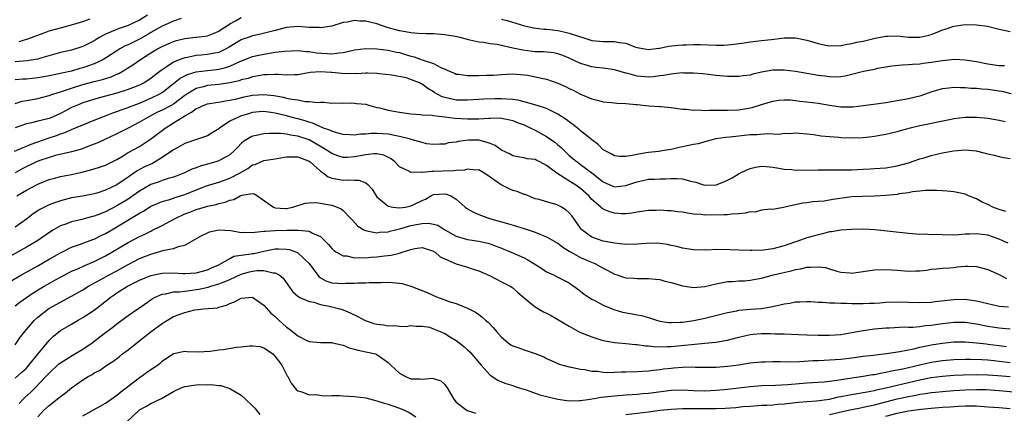
# Model space of a CAD drawing. Units: inches. Extents: x 2634000 to 2635396, y 1446000 to 1449000.
# Drawn here: x 2634346 to 2634520, y 1447810 to 1447880 of the extents above; entities that cross this region are included whole.
import ezdxf

# ---------------------------------------------------------------- set-up
doc = ezdxf.new("R2010")
doc.units = ezdxf.units.IN
doc.header["$MEASUREMENT"] = 0
doc.layers.add('LD26341446_2ft', color=232, linetype='Continuous')

msp = doc.modelspace()

# ---------------------------------------------------------------- linework, layer by layer
at = {"layer": 'LD26341446_2ft'}
for points, elevation in [([(2634368.39, 1447881), (2634367, 1447880.11), (2634365, 1447879.16), (2634363.38, 1447878.62), (2634362, 1447878), (2634361, 1447877.59), (2634359.92, 1447877), (2634359.34, 1447876.66), (2634359, 1447876.43), (2634357, 1447875.41), (2634355, 1447874.8), (2634353, 1447874.36), (2634349.31, 1447873.31), (2634349, 1447873.21), (2634347.82, 1447873), (2634347.11, 1447872.89), (2634345, 1447872.73)], 10588), ([(2634345, 1447865.35), (2634346.26, 1447865.74), (2634347, 1447865.89), (2634349, 1447866.22), (2634351, 1447866.74), (2634351.66, 1447867), (2634353, 1447867.42), (2634353.58, 1447867.58), (2634355, 1447868.05), (2634357, 1447868.69), (2634359, 1447869.24), (2634360.44, 1447869.56), (2634361.96, 1447870.04), (2634363, 1447870.52), (2634363.34, 1447870.66), (2634363.93, 1447871), (2634365.82, 1447872.18), (2634366.98, 1447873), (2634369, 1447874.28), (2634370.19, 1447875), (2634371, 1447875.43), (2634373, 1447876.3), (2634373.53, 1447876.47), (2634375, 1447876.85), (2634376.93, 1447877.07), (2634377.1, 1447877.1), (2634379, 1447877.33), (2634380.22, 1447877.78), (2634381, 1447878.12), (2634381.52, 1447878.48), (2634382.36, 1447879), (2634383, 1447879.44), (2634383.98, 1447879.98), (2634385, 1447880.59)], 10584), ([(2634374.37, 1447880.37), (2634373, 1447879.92), (2634371, 1447879.01), (2634369, 1447877.88), (2634368.45, 1447877.55), (2634367, 1447876.75), (2634365, 1447875.74), (2634364.48, 1447875.52), (2634363.54, 1447875), (2634363, 1447874.67), (2634361, 1447873.36), (2634360.4, 1447873), (2634359, 1447872.36), (2634357, 1447871.67), (2634356.47, 1447871.53), (2634355, 1447871.06), (2634353.29, 1447870.71), (2634353, 1447870.63), (2634351.62, 1447870.38), (2634351, 1447870.23), (2634350.06, 1447870.06), (2634349, 1447869.86), (2634347, 1447869.67), (2634346.36, 1447869.64), (2634345, 1447869.51)], 10586), ([(2634519.98, 1447871.98), (2634519, 1447872.02), (2634517, 1447872.28), (2634515, 1447872.69), (2634513.03, 1447873.03), (2634511.11, 1447873.11), (2634509, 1447872.89), (2634507, 1447872.58), (2634505.57, 1447872.43), (2634505, 1447872.32), (2634503.73, 1447872.27), (2634503, 1447872.16), (2634501.87, 1447872.13), (2634500.07, 1447871.93), (2634499, 1447871.79), (2634497.52, 1447871.52), (2634496.68, 1447871.32), (2634495.01, 1447871), (2634493, 1447870.47), (2634491.82, 1447870.18), (2634491, 1447870.04), (2634490.01, 1447869.99), (2634489, 1447870.03), (2634488.17, 1447870.17), (2634487, 1447870.32), (2634485, 1447870.67), (2634483, 1447870.98), (2634481, 1447871.24), (2634479.25, 1447871.25), (2634479, 1447871.24), (2634477, 1447870.88), (2634475.48, 1447870.52), (2634475, 1447870.36), (2634473.78, 1447870.22), (2634473, 1447870.09), (2634471, 1447870.14), (2634469, 1447870.31), (2634467.54, 1447870.46), (2634466.59, 1447870.59), (2634465, 1447870.7), (2634463.29, 1447870.71), (2634463, 1447870.74), (2634461.43, 1447870.57), (2634461, 1447870.56), (2634459.69, 1447870.31), (2634459, 1447870.23), (2634457.92, 1447870.08), (2634457, 1447870.01), (2634455, 1447870.15), (2634453.38, 1447870.62), (2634453, 1447870.7), (2634451, 1447871.32), (2634450.65, 1447871.35), (2634449, 1447871.59), (2634447.74, 1447871.74), (2634447, 1447871.8), (2634445.83, 1447872.17), (2634445, 1447872.4), (2634443, 1447873.37), (2634441.85, 1447873.85), (2634441, 1447874.13), (2634440.28, 1447874.28), (2634438.47, 1447874.47), (2634437, 1447874.51), (2634436.57, 1447874.57), (2634434.77, 1447874.77), (2634433, 1447875.13), (2634430.23, 1447875.77), (2634429, 1447875.92), (2634427.85, 1447876.15), (2634427, 1447876.2), (2634425.44, 1447876.56), (2634425, 1447876.64), (2634423.72, 1447877), (2634423.14, 1447877.14), (2634422.83, 1447877.17), (2634421, 1447877.49), (2634419, 1447877.67), (2634417.67, 1447877.67), (2634416.29, 1447877.71), (2634415, 1447877.82), (2634414.04, 1447878.04), (2634413, 1447878.19), (2634412.35, 1447878.36), (2634411, 1447878.74), (2634410.78, 1447878.78), (2634409, 1447879.42), (2634407.73, 1447879.73), (2634407, 1447879.94), (2634405.94, 1447879.94), (2634405, 1447880.05), (2634403.76, 1447879.76), (2634403, 1447879.66), (2634401, 1447879.03), (2634399, 1447878.74), (2634398.78, 1447878.78), (2634397, 1447878.82), (2634395, 1447878.94), (2634393, 1447878.77), (2634391, 1447878.28), (2634390.03, 1447878.03), (2634388.41, 1447877.59), (2634387, 1447877.29), (2634386.21, 1447877), (2634385.3, 1447876.7), (2634385, 1447876.58), (2634382.76, 1447875.24), (2634382.33, 1447875), (2634381, 1447874.37), (2634380.25, 1447874.25), (2634379, 1447874), (2634377.89, 1447873.89), (2634377, 1447873.83), (2634375.51, 1447873.51), (2634375, 1447873.44), (2634373.83, 1447873), (2634373, 1447872.65), (2634371.88, 1447871.88), (2634370.81, 1447871.19), (2634370.58, 1447871), (2634369.68, 1447870.32), (2634369, 1447869.76), (2634367.82, 1447869), (2634367, 1447868.6), (2634365, 1447867.82), (2634363, 1447867.19), (2634361, 1447866.65), (2634359.69, 1447866.31), (2634357, 1447865.44), (2634355.89, 1447865), (2634355.27, 1447864.73), (2634355, 1447864.61), (2634353.93, 1447864.07), (2634353, 1447863.57), (2634351.73, 1447863), (2634351, 1447862.71), (2634350.58, 1447862.58), (2634349, 1447862.2), (2634347.91, 1447861.91), (2634347, 1447861.73), (2634345, 1447861.03)], 10582), ([(2634345.69, 1447876.31), (2634347.24, 1447876.76), (2634350.13, 1447877.87), (2634351, 1447878.18), (2634353, 1447878.74), (2634355, 1447879.24), (2634357, 1447879.85), (2634358.3, 1447880.3)], 10590), ([(2634431, 1447880.29), (2634432.02, 1447880.02), (2634433.54, 1447879.54), (2634435.08, 1447879.08), (2634436.74, 1447878.74), (2634438.51, 1447878.51), (2634439, 1447878.49), (2634439.56, 1447878.44), (2634441, 1447878.25), (2634442.03, 1447878.03), (2634443, 1447877.81), (2634444.82, 1447877.18), (2634445.41, 1447877), (2634447, 1447876.47), (2634449, 1447876.29), (2634450.33, 1447876.33), (2634451, 1447876.32), (2634451.87, 1447876.13), (2634453, 1447876.03), (2634454.62, 1447875.38), (2634455, 1447875.27), (2634456.36, 1447875), (2634457, 1447874.89), (2634458.85, 1447875.15), (2634459, 1447875.15), (2634460.54, 1447875.46), (2634462.33, 1447875.67), (2634463, 1447875.72), (2634463.73, 1447875.73), (2634465, 1447875.81), (2634466.21, 1447875.79), (2634469, 1447875.66), (2634470.32, 1447875.68), (2634471, 1447875.72), (2634472.16, 1447875.84), (2634473, 1447875.97), (2634473.92, 1447876.08), (2634475, 1447876.25), (2634477, 1447876.47), (2634478.69, 1447876.69), (2634479.26, 1447876.74), (2634481, 1447876.98), (2634483, 1447876.97), (2634485, 1447876.57), (2634487, 1447875.98), (2634488.34, 1447875.66), (2634489, 1447875.53), (2634491, 1447875.58), (2634492.16, 1447875.84), (2634493, 1447875.96), (2634493.83, 1447876.17), (2634495, 1447876.39), (2634497.11, 1447876.89), (2634499, 1447877.27), (2634499.26, 1447877.26), (2634501, 1447877.31), (2634503, 1447877.1), (2634505, 1447877.09), (2634506.56, 1447877.44), (2634507, 1447877.57), (2634508.06, 1447877.94), (2634509, 1447878.36), (2634509.49, 1447878.5), (2634511, 1447879.03), (2634513, 1447879.3), (2634515, 1447879.27), (2634516.97, 1447879), (2634519, 1447878.48), (2634521, 1447878.06)], 10584), ([(2634344.91, 1447856.91), (2634346.42, 1447857.58), (2634347, 1447857.79), (2634347.85, 1447858.15), (2634349, 1447858.54), (2634351, 1447859.26), (2634352.3, 1447859.7), (2634353, 1447859.97), (2634353.79, 1447860.21), (2634355, 1447860.75), (2634359, 1447862.37), (2634360.5, 1447863), (2634362.31, 1447863.69), (2634363, 1447863.93), (2634363.77, 1447864.23), (2634365, 1447864.65), (2634365.24, 1447864.76), (2634365.88, 1447865), (2634367, 1447865.4), (2634369, 1447866.26), (2634370.48, 1447867), (2634371, 1447867.31), (2634373, 1447868.85), (2634374.19, 1447869.81), (2634375.5, 1447870.5), (2634377, 1447870.94), (2634379, 1447871.2), (2634380.63, 1447871.37), (2634381, 1447871.42), (2634382.29, 1447871.71), (2634383, 1447871.97), (2634384.75, 1447872.75), (2634387, 1447873.64), (2634387.81, 1447873.81), (2634389, 1447874.09), (2634390.32, 1447874.32), (2634391, 1447874.4), (2634392.62, 1447874.62), (2634395, 1447874.7), (2634396.53, 1447874.53), (2634397, 1447874.53), (2634398.31, 1447874.31), (2634400.2, 1447874.2), (2634401, 1447874.12), (2634402.31, 1447874.31), (2634403, 1447874.34), (2634404.8, 1447874.8), (2634405, 1447874.84), (2634407, 1447875.09), (2634409, 1447874.99), (2634411, 1447874.76), (2634412.45, 1447874.45), (2634413, 1447874.34), (2634414.04, 1447874.04), (2634415, 1447873.72), (2634415.59, 1447873.59), (2634417, 1447873.05), (2634419, 1447872.39), (2634420.29, 1447871.71), (2634421.32, 1447871.32), (2634421.96, 1447871), (2634422.7, 1447870.7), (2634423, 1447870.56), (2634423.48, 1447870.52), (2634425, 1447870.28), (2634425.69, 1447870.31), (2634427, 1447870.3), (2634428.35, 1447870.35), (2634429.62, 1447870.38), (2634431, 1447870.49), (2634433, 1447870.59), (2634435, 1447870.44), (2634435.66, 1447870.34), (2634437, 1447870.08), (2634439, 1447869.64), (2634441, 1447868.92), (2634442.32, 1447868.32), (2634443, 1447867.97), (2634443.67, 1447867.67), (2634445, 1447867.02), (2634447, 1447866.14), (2634447.93, 1447865.93), (2634449, 1447865.62), (2634450.47, 1447865.53), (2634451, 1447865.48), (2634451.41, 1447865.41), (2634453, 1447865.36), (2634454.83, 1447865.17), (2634455, 1447865.14), (2634457.06, 1447864.94), (2634459, 1447864.82), (2634459.22, 1447864.78), (2634461, 1447864.65), (2634463, 1447864.36), (2634463.65, 1447864.35), (2634465, 1447864.13), (2634465.79, 1447864.21), (2634467, 1447864.1), (2634467.83, 1447864.17), (2634469, 1447864.14), (2634469.85, 1447864.15), (2634471, 1447864.13), (2634473, 1447864.24), (2634473.67, 1447864.33), (2634475.34, 1447864.66), (2634477, 1447865.17), (2634479, 1447865.76), (2634480.08, 1447865.92), (2634481, 1447865.98), (2634482.04, 1447865.96), (2634483, 1447865.85), (2634483.75, 1447865.75), (2634485, 1447865.64), (2634487, 1447865.38), (2634489, 1447865.02), (2634491, 1447864.76), (2634493, 1447864.76), (2634493.23, 1447864.77), (2634495, 1447864.96), (2634497.26, 1447865.26), (2634499, 1447865.53), (2634503, 1447866.22), (2634505.23, 1447866.77), (2634507, 1447867.41), (2634509, 1447868), (2634510.1, 1447868.1), (2634511, 1447868.21), (2634512.16, 1447868.16), (2634513, 1447868.18), (2634514.07, 1447868.07), (2634515, 1447868.06), (2634515.94, 1447867.94), (2634517, 1447867.89), (2634519, 1447867.6), (2634519.51, 1447867.51), (2634521.08, 1447867.08)], 10580), ([(2634520.09, 1447862.09), (2634519, 1447862.35), (2634517, 1447862.69), (2634515, 1447862.88), (2634513, 1447862.88), (2634511, 1447862.62), (2634510.51, 1447862.51), (2634505, 1447861.41), (2634503.3, 1447861), (2634501.5, 1447860.5), (2634501, 1447860.35), (2634499, 1447859.87), (2634498.28, 1447859.72), (2634497, 1447859.5), (2634496.56, 1447859.44), (2634495, 1447859.28), (2634493, 1447859.23), (2634491, 1447859.29), (2634490.67, 1447859.33), (2634489, 1447859.44), (2634487.57, 1447859.57), (2634486.2, 1447859.8), (2634485, 1447859.93), (2634483, 1447860.06), (2634482.02, 1447859.98), (2634481, 1447860), (2634480.12, 1447859.88), (2634477.97, 1447859.97), (2634476.19, 1447859.81), (2634475, 1447859.77), (2634473, 1447859.58), (2634471.39, 1447859.39), (2634470.67, 1447859.33), (2634468.94, 1447859.06), (2634467, 1447858.56), (2634465.79, 1447858.21), (2634465, 1447858.07), (2634463, 1447857.64), (2634462.43, 1447857.57), (2634461, 1447857.21), (2634459.77, 1447857), (2634458.87, 1447856.87), (2634457, 1447856.67), (2634456.58, 1447856.58), (2634455, 1447856.34), (2634454.11, 1447856.11), (2634453, 1447855.95), (2634451.96, 1447855.96), (2634451, 1447856.07), (2634450.42, 1447856.42), (2634449.21, 1447857), (2634449, 1447857.13), (2634448.09, 1447858.09), (2634447, 1447858.88), (2634446.87, 1447859), (2634445, 1447860.53), (2634444.76, 1447860.76), (2634443.64, 1447861.64), (2634443, 1447862.07), (2634442.48, 1447862.48), (2634441, 1447863.44), (2634440.14, 1447863.86), (2634439, 1447864.48), (2634437.31, 1447865), (2634435, 1447865.61), (2634433.93, 1447865.93), (2634433, 1447866.04), (2634431.9, 1447866.1), (2634431, 1447866.19), (2634429.83, 1447866.17), (2634427.9, 1447866.1), (2634427, 1447866.02), (2634425, 1447865.92), (2634423, 1447865.95), (2634421.76, 1447866.24), (2634421, 1447866.38), (2634420.51, 1447866.51), (2634419.64, 1447867), (2634419.23, 1447867.23), (2634419, 1447867.4), (2634417.97, 1447867.97), (2634417, 1447868.75), (2634416.81, 1447868.82), (2634416.5, 1447869), (2634415.41, 1447869.41), (2634415, 1447869.6), (2634414.14, 1447869.86), (2634411.65, 1447870.35), (2634409.4, 1447870.6), (2634409, 1447870.66), (2634407.32, 1447870.68), (2634407, 1447870.72), (2634405.39, 1447870.61), (2634405, 1447870.64), (2634403.39, 1447870.61), (2634401, 1447870.83), (2634400.83, 1447870.83), (2634399, 1447870.96), (2634397.2, 1447870.8), (2634395, 1447870.44), (2634394.44, 1447870.44), (2634393, 1447870.38), (2634391.55, 1447870.45), (2634391, 1447870.5), (2634389.59, 1447870.41), (2634389, 1447870.42), (2634388.32, 1447870.32), (2634387, 1447870.04), (2634386.22, 1447869.78), (2634385, 1447869.5), (2634384.63, 1447869.37), (2634383, 1447868.99), (2634381, 1447868.68), (2634379, 1447868.51), (2634378.31, 1447868.31), (2634377, 1447868.01), (2634375.38, 1447867), (2634375, 1447866.73), (2634374.04, 1447865.96), (2634373, 1447865.23), (2634372.6, 1447865), (2634371, 1447864.16), (2634370.21, 1447863.79), (2634368.65, 1447863), (2634367, 1447862.03), (2634365, 1447860.97), (2634363.69, 1447860.32), (2634363, 1447859.95), (2634361, 1447859.01), (2634359.61, 1447858.39), (2634358.18, 1447857.82), (2634356.73, 1447857.27), (2634355, 1447856.77), (2634354.72, 1447856.72), (2634352.13, 1447856.13), (2634351, 1447855.81), (2634349.17, 1447855.17), (2634348.76, 1447855), (2634346.25, 1447853.75), (2634345, 1447853.08)], 10578), ([(2634345.31, 1447849), (2634347, 1447850.01), (2634349, 1447851.09), (2634351, 1447851.89), (2634352.19, 1447852.19), (2634353, 1447852.42), (2634355, 1447852.8), (2634356.8, 1447853.2), (2634358.42, 1447853.58), (2634359, 1447853.78), (2634359.95, 1447854.05), (2634361, 1447854.42), (2634363, 1447855.43), (2634364.09, 1447856.09), (2634365, 1447856.66), (2634367, 1447857.75), (2634368.97, 1447859.03), (2634370.11, 1447859.89), (2634371.51, 1447861), (2634373, 1447861.9), (2634375, 1447863.18), (2634376.22, 1447863.78), (2634377, 1447864.43), (2634377.42, 1447864.58), (2634378.24, 1447865), (2634379, 1447865.29), (2634380.47, 1447865.53), (2634381, 1447865.58), (2634382.2, 1447865.8), (2634383, 1447865.91), (2634384.19, 1447866.19), (2634385.48, 1447866.52), (2634387, 1447866.83), (2634389, 1447866.95), (2634390.76, 1447866.76), (2634392.46, 1447866.46), (2634393, 1447866.31), (2634393.92, 1447866.08), (2634395, 1447865.96), (2634396.3, 1447865.7), (2634397, 1447865.72), (2634398.51, 1447865.49), (2634399, 1447865.56), (2634399.58, 1447865.58), (2634401, 1447865.42), (2634402.57, 1447865.43), (2634403, 1447865.38), (2634404.53, 1447865.47), (2634405, 1447865.42), (2634405.36, 1447865.36), (2634407, 1447865.22), (2634407.71, 1447865), (2634409, 1447864.65), (2634409.45, 1447864.55), (2634411, 1447864.14), (2634413, 1447863.78), (2634415, 1447863.49), (2634416.61, 1447863.39), (2634417, 1447863.33), (2634418.74, 1447863.26), (2634419, 1447863.21), (2634421, 1447863), (2634422.77, 1447862.77), (2634425, 1447862.62), (2634426.64, 1447862.64), (2634427, 1447862.63), (2634428.75, 1447862.75), (2634429, 1447862.74), (2634430.8, 1447862.8), (2634431, 1447862.77), (2634432.47, 1447862.47), (2634433, 1447862.34), (2634433.94, 1447861.94), (2634435, 1447861.54), (2634436.21, 1447861), (2634437, 1447860.61), (2634439, 1447859.51), (2634440.47, 1447858.47), (2634441, 1447858.01), (2634441.55, 1447857.55), (2634442.08, 1447857), (2634443, 1447856.16), (2634443.63, 1447855.63), (2634444.37, 1447855), (2634445, 1447854.57), (2634447, 1447853.07), (2634449, 1447851.48), (2634450.72, 1447850.72), (2634451, 1447850.61), (2634453, 1447850.81), (2634454.62, 1447851.38), (2634455, 1447851.5), (2634457, 1447851.92), (2634458.06, 1447851.94), (2634459, 1447852.01), (2634460.02, 1447851.98), (2634461, 1447852.04), (2634462.08, 1447852.08), (2634463, 1447851.98), (2634464.43, 1447851.57), (2634465.41, 1447851.41), (2634466.57, 1447851), (2634467, 1447850.88), (2634469, 1447850.95), (2634469.17, 1447851), (2634470.48, 1447851.52), (2634471, 1447851.77), (2634471.81, 1447852.19), (2634473.07, 1447852.93), (2634474.4, 1447853.6), (2634475, 1447853.82), (2634475.93, 1447854.07), (2634477, 1447854.23), (2634477.8, 1447854.2), (2634479, 1447854.07), (2634480.09, 1447853.91), (2634481, 1447853.72), (2634482.37, 1447853.63), (2634483, 1447853.55), (2634487, 1447853.57), (2634491, 1447853.57), (2634493, 1447853.61), (2634495, 1447853.69), (2634496.23, 1447853.77), (2634497, 1447853.81), (2634499, 1447853.98), (2634501, 1447854.28), (2634503, 1447854.81), (2634505, 1447855.54), (2634505.75, 1447855.75), (2634507, 1447856.14), (2634509, 1447856.6), (2634510.98, 1447856.98), (2634513, 1447857.13), (2634514.94, 1447856.94), (2634516.57, 1447856.57), (2634517, 1447856.44), (2634518.17, 1447856.17), (2634519, 1447855.96), (2634519.78, 1447855.78), (2634521, 1447855.58)], 10576), ([(2634520.2, 1447846.2), (2634519, 1447846.56), (2634517.9, 1447847), (2634517, 1447847.46), (2634515.93, 1447847.93), (2634515, 1447848.46), (2634513.59, 1447849), (2634513, 1447849.3), (2634511.59, 1447849.59), (2634511, 1447849.73), (2634509.83, 1447849.83), (2634509, 1447849.86), (2634507.95, 1447849.95), (2634507, 1447849.92), (2634505.94, 1447849.94), (2634505, 1447849.81), (2634503.69, 1447849.69), (2634503, 1447849.53), (2634501.33, 1447849.33), (2634501, 1447849.26), (2634499, 1447849.05), (2634497.06, 1447848.94), (2634494.89, 1447848.89), (2634493, 1447848.79), (2634489.63, 1447848.37), (2634488.07, 1447848.07), (2634487, 1447847.98), (2634486.05, 1447847.95), (2634485, 1447847.73), (2634484.31, 1447847.69), (2634483, 1447847.39), (2634482.64, 1447847.36), (2634480.91, 1447846.91), (2634479, 1447846.59), (2634478.62, 1447846.62), (2634477, 1447846.44), (2634475.87, 1447846.13), (2634475, 1447846.15), (2634474.08, 1447845.92), (2634473, 1447845.82), (2634471.75, 1447845.75), (2634471, 1447845.66), (2634470.38, 1447845.62), (2634467, 1447845.6), (2634466.31, 1447845.69), (2634465, 1447845.77), (2634463.9, 1447845.9), (2634463, 1447846.1), (2634462.18, 1447846.18), (2634461, 1447846.34), (2634460.34, 1447846.34), (2634459, 1447846.43), (2634458.39, 1447846.39), (2634457, 1447846.39), (2634455, 1447846.1), (2634454.09, 1447845.91), (2634453, 1447845.82), (2634452.17, 1447845.83), (2634451, 1447845.93), (2634450.18, 1447846.18), (2634449, 1447846.65), (2634448.79, 1447846.79), (2634448.59, 1447847), (2634447, 1447848.37), (2634446.45, 1447849), (2634445, 1447850.3), (2634444, 1447851), (2634443.37, 1447851.37), (2634440.79, 1447853), (2634439, 1447854.37), (2634437.78, 1447855), (2634437.25, 1447855.25), (2634437, 1447855.4), (2634435.57, 1447855.57), (2634435, 1447855.74), (2634433.88, 1447855.88), (2634433, 1447856.08), (2634432.42, 1447856.42), (2634431, 1447857.05), (2634429.9, 1447857.9), (2634429, 1447858.23), (2634428.46, 1447858.46), (2634427, 1447858.82), (2634425.16, 1447858.84), (2634423.36, 1447858.64), (2634423, 1447858.47), (2634421.65, 1447858.35), (2634421, 1447858.12), (2634420.12, 1447858.12), (2634419, 1447858.09), (2634417.78, 1447858.22), (2634417, 1447858.42), (2634415.06, 1447858.94), (2634414.9, 1447859), (2634413, 1447859.5), (2634412.41, 1447859.59), (2634411, 1447859.91), (2634409, 1447860.05), (2634407.95, 1447860.05), (2634407, 1447859.93), (2634406.1, 1447859.9), (2634405, 1447859.76), (2634404.22, 1447859.78), (2634403, 1447859.88), (2634401.87, 1447860.13), (2634401, 1447860.42), (2634400.63, 1447860.63), (2634399.56, 1447861), (2634399.17, 1447861.17), (2634399, 1447861.21), (2634397.79, 1447861.79), (2634397, 1447862.02), (2634396.28, 1447862.28), (2634395, 1447862.65), (2634394.71, 1447862.71), (2634392.76, 1447863.24), (2634391, 1447863.63), (2634390.25, 1447863.75), (2634389, 1447863.9), (2634388.16, 1447863.84), (2634387, 1447863.72), (2634386.43, 1447863.57), (2634384.89, 1447863.11), (2634384.6, 1447863), (2634383, 1447862.19), (2634381.13, 1447861), (2634381, 1447860.88), (2634379.84, 1447860.16), (2634379, 1447859.61), (2634377.25, 1447859), (2634376.9, 1447858.9), (2634375, 1447858.27), (2634374.2, 1447857.8), (2634373, 1447857.15), (2634372.81, 1447857), (2634371, 1447855.76), (2634369.78, 1447855), (2634369.28, 1447854.72), (2634367.89, 1447854.11), (2634366.59, 1447853.41), (2634366, 1447853), (2634365.38, 1447852.62), (2634365, 1447852.32), (2634363, 1447850.93), (2634361, 1447849.97), (2634359.46, 1447849.46), (2634359, 1447849.33), (2634356.93, 1447848.93), (2634355, 1447848.62), (2634353.69, 1447848.31), (2634353, 1447848.12), (2634352.16, 1447847.84), (2634351, 1447847.38), (2634349.4, 1447846.6), (2634348.2, 1447845.8), (2634347, 1447844.88), (2634345, 1447843.44)], 10574), ([(2634520.64, 1447840.64), (2634519.8, 1447841), (2634519, 1447841.31), (2634517, 1447842.02), (2634515, 1447842.29), (2634513.79, 1447842.21), (2634513, 1447842.19), (2634511.91, 1447842.09), (2634511, 1447842.06), (2634509, 1447842.07), (2634507.87, 1447842.13), (2634507, 1447842.1), (2634505.8, 1447842.2), (2634505, 1447842.16), (2634503.71, 1447842.29), (2634503, 1447842.31), (2634497.03, 1447842.97), (2634495, 1447843.1), (2634493, 1447843.03), (2634491, 1447842.89), (2634489.39, 1447842.61), (2634489, 1447842.6), (2634487.76, 1447842.24), (2634487, 1447842.12), (2634486.16, 1447841.84), (2634485, 1447841.55), (2634483.41, 1447841), (2634482.81, 1447840.81), (2634481, 1447840.15), (2634479, 1447839.61), (2634477.38, 1447839.38), (2634475.29, 1447839.29), (2634475, 1447839.32), (2634473, 1447839.37), (2634471.45, 1447839.45), (2634469, 1447839.47), (2634467.4, 1447839.4), (2634467, 1447839.41), (2634465.4, 1447839.4), (2634465, 1447839.43), (2634463, 1447839.73), (2634462.02, 1447840.02), (2634461, 1447840.22), (2634460.38, 1447840.38), (2634458.59, 1447840.59), (2634456.57, 1447840.57), (2634455, 1447840.44), (2634453, 1447840.37), (2634451, 1447840.59), (2634450.68, 1447840.68), (2634449, 1447840.99), (2634447, 1447841.68), (2634445.25, 1447843), (2634445.12, 1447843.12), (2634443.8, 1447845), (2634443.46, 1447845.46), (2634443, 1447846.01), (2634442.47, 1447846.47), (2634441.63, 1447847), (2634441, 1447847.36), (2634440.46, 1447847.54), (2634439, 1447847.93), (2634437.68, 1447848.32), (2634437, 1447848.48), (2634435.21, 1447849.21), (2634435, 1447849.26), (2634433.77, 1447849.77), (2634433, 1447849.96), (2634432.27, 1447850.27), (2634430.94, 1447850.94), (2634429, 1447852.31), (2634428.58, 1447852.58), (2634427.97, 1447853), (2634427, 1447853.59), (2634426.46, 1447853.54), (2634425, 1447853.73), (2634424.46, 1447853.54), (2634423, 1447853.47), (2634422.6, 1447853.4), (2634420.65, 1447853.35), (2634419, 1447853.28), (2634418.69, 1447853.31), (2634417, 1447853.14), (2634416.82, 1447853.18), (2634415, 1447853.15), (2634414.63, 1447853.37), (2634413, 1447854.11), (2634412.15, 1447855), (2634411.52, 1447855.52), (2634410.18, 1447856.18), (2634409, 1447856.43), (2634408.43, 1447856.43), (2634407, 1447856.28), (2634405, 1447855.87), (2634403.78, 1447855.78), (2634403, 1447855.78), (2634402.05, 1447856.05), (2634401, 1447856.46), (2634400.21, 1447857), (2634399, 1447857.74), (2634397, 1447858.89), (2634395, 1447859.58), (2634393.73, 1447859.73), (2634393, 1447859.92), (2634391.95, 1447860.05), (2634391, 1447860.03), (2634389.95, 1447860.05), (2634389, 1447859.98), (2634387.68, 1447859.68), (2634387, 1447859.55), (2634386.62, 1447859.38), (2634385.38, 1447858.62), (2634385, 1447858.27), (2634384.38, 1447857.62), (2634383.82, 1447857), (2634383, 1447856.28), (2634381.42, 1447855.42), (2634381, 1447855.17), (2634380.5, 1447855), (2634379, 1447854.58), (2634377.73, 1447854.27), (2634377, 1447853.96), (2634376.27, 1447853.73), (2634374.94, 1447853.06), (2634373.5, 1447852.5), (2634373, 1447852.31), (2634372.08, 1447852.08), (2634371, 1447851.72), (2634370.5, 1447851.5), (2634369, 1447851.01), (2634367, 1447849.83), (2634365.85, 1447849), (2634365, 1447848.42), (2634364.13, 1447847.87), (2634363, 1447847.2), (2634361, 1447846.18), (2634359.63, 1447845.63), (2634359, 1447845.4), (2634358.68, 1447845.32), (2634356.79, 1447844.79), (2634355, 1447844.37), (2634354, 1447844), (2634353, 1447843.66), (2634351.82, 1447843), (2634351.31, 1447842.69), (2634348.86, 1447841), (2634347, 1447839.89), (2634343, 1447837.65)], 10572), ([(2634343, 1447833.21), (2634346.11, 1447835), (2634349, 1447836.62), (2634351, 1447837.76), (2634353, 1447838.88), (2634355, 1447839.88), (2634356.36, 1447840.36), (2634358.74, 1447841.26), (2634359, 1447841.35), (2634360.09, 1447841.91), (2634361, 1447842.33), (2634362.12, 1447843), (2634363, 1447843.51), (2634367, 1447845.94), (2634367.69, 1447846.31), (2634369, 1447847.14), (2634370.29, 1447847.71), (2634371, 1447847.97), (2634372.34, 1447848.34), (2634373.31, 1447848.69), (2634375, 1447849.23), (2634378.69, 1447850.69), (2634379, 1447850.8), (2634381, 1447851.43), (2634382.16, 1447851.84), (2634383, 1447852.12), (2634384.71, 1447853), (2634386.14, 1447853.86), (2634387, 1447854.46), (2634387.45, 1447854.55), (2634388.43, 1447855), (2634389, 1447855.23), (2634391, 1447855.56), (2634391.66, 1447855.66), (2634393, 1447855.9), (2634393.88, 1447855.88), (2634395, 1447855.92), (2634397, 1447855.12), (2634397.17, 1447855), (2634399, 1447853.37), (2634399.55, 1447853), (2634400.35, 1447852.35), (2634401, 1447852.1), (2634402.05, 1447851.95), (2634403, 1447851.75), (2634403.82, 1447851.82), (2634405, 1447851.74), (2634405.79, 1447851.79), (2634407, 1447851.3), (2634407.35, 1447851), (2634408.16, 1447850.16), (2634408.83, 1447849), (2634409, 1447848.8), (2634409.98, 1447848.02), (2634411, 1447847.16), (2634411.78, 1447847), (2634413, 1447846.85), (2634414.04, 1447847), (2634415, 1447847.2), (2634415.41, 1447847.41), (2634417, 1447848.18), (2634417.58, 1447848.42), (2634418.54, 1447849), (2634419, 1447849.22), (2634421, 1447849.37), (2634421.31, 1447849.31), (2634422.05, 1447849), (2634422.67, 1447848.67), (2634423, 1447848.41), (2634424.57, 1447847), (2634425, 1447846.67), (2634426.08, 1447846.08), (2634427, 1447845.71), (2634427.49, 1447845.49), (2634428.87, 1447845), (2634432.1, 1447844.1), (2634433.65, 1447843.65), (2634435.18, 1447843.18), (2634437, 1447842.55), (2634437.8, 1447842.2), (2634439, 1447841.76), (2634440.72, 1447840.72), (2634441, 1447840.59), (2634441.88, 1447839.88), (2634443, 1447839.22), (2634443.33, 1447839), (2634445, 1447838.08), (2634446.63, 1447837.37), (2634447.51, 1447837), (2634449, 1447836.17), (2634449.8, 1447835.8), (2634451, 1447835.13), (2634451.45, 1447835), (2634452.62, 1447834.62), (2634453, 1447834.48), (2634454.42, 1447834.42), (2634455, 1447834.36), (2634457, 1447834.39), (2634458.24, 1447834.24), (2634459, 1447834.18), (2634459.92, 1447833.92), (2634461, 1447833.66), (2634463, 1447833.07), (2634465, 1447832.76), (2634467, 1447832.92), (2634469, 1447833.44), (2634469.52, 1447833.52), (2634471, 1447833.86), (2634471.84, 1447833.84), (2634473, 1447833.94), (2634473.97, 1447833.97), (2634475, 1447834.04), (2634476.31, 1447834.31), (2634477, 1447834.43), (2634479.12, 1447835), (2634480.66, 1447835.34), (2634482.27, 1447835.73), (2634483, 1447835.95), (2634483.9, 1447836.1), (2634485, 1447836.37), (2634485.65, 1447836.35), (2634487, 1447836.45), (2634488.29, 1447836.29), (2634489, 1447836.09), (2634490.33, 1447835.67), (2634491, 1447835.49), (2634492.64, 1447835.36), (2634493, 1447835.32), (2634493.35, 1447835.35), (2634497, 1447835.91), (2634499, 1447835.97), (2634501, 1447835.84), (2634503, 1447835.68), (2634504.3, 1447835.7), (2634505, 1447835.73), (2634506.16, 1447835.84), (2634507, 1447835.99), (2634507.94, 1447836.06), (2634509, 1447836.18), (2634510.24, 1447836.24), (2634511, 1447836.31), (2634511.59, 1447836.41), (2634513, 1447836.52), (2634513.48, 1447836.52), (2634515, 1447836.5), (2634517, 1447835.97), (2634519, 1447835.06), (2634520.34, 1447834.34)], 10570), ([(2634345, 1447829.55), (2634345.81, 1447830.19), (2634346.99, 1447831), (2634348.2, 1447831.8), (2634350.16, 1447833), (2634352.13, 1447834.13), (2634353, 1447834.62), (2634354.56, 1447835.44), (2634355, 1447835.64), (2634356.1, 1447836.1), (2634357.34, 1447836.66), (2634359, 1447837.37), (2634361, 1447838.36), (2634362.12, 1447839), (2634365, 1447840.74), (2634367, 1447841.81), (2634367.82, 1447842.18), (2634369, 1447842.77), (2634369.17, 1447842.83), (2634371, 1447843.76), (2634373.3, 1447845), (2634375, 1447845.78), (2634375.9, 1447846.1), (2634377, 1447846.56), (2634378.49, 1447847), (2634379, 1447847.14), (2634380.53, 1447847.47), (2634381, 1447847.62), (2634382.14, 1447847.86), (2634383, 1447848.23), (2634383.68, 1447848.32), (2634384.82, 1447849), (2634385.12, 1447849.12), (2634387, 1447849.39), (2634387.35, 1447849.35), (2634388.54, 1447848.54), (2634390.69, 1447847), (2634391, 1447846.89), (2634392.78, 1447846.78), (2634393, 1447846.78), (2634394.11, 1447847), (2634396.32, 1447847.68), (2634397, 1447847.78), (2634398.19, 1447847.81), (2634399, 1447847.7), (2634399.58, 1447847.58), (2634401, 1447847.32), (2634401.94, 1447847), (2634402.68, 1447846.68), (2634403, 1447846.4), (2634404.38, 1447845), (2634404.67, 1447844.67), (2634405.64, 1447843.64), (2634406.66, 1447843), (2634407, 1447842.83), (2634407.18, 1447842.82), (2634409, 1447842.47), (2634409.46, 1447842.54), (2634411, 1447842.64), (2634411.27, 1447842.73), (2634412.3, 1447843), (2634413.21, 1447843.21), (2634415, 1447843.72), (2634417, 1447844.08), (2634418.13, 1447844.13), (2634419, 1447843.99), (2634419.78, 1447843.78), (2634421.01, 1447843), (2634423, 1447841.83), (2634424.6, 1447841.4), (2634425, 1447841.27), (2634427, 1447841), (2634428.61, 1447840.61), (2634429, 1447840.49), (2634430.1, 1447840.1), (2634431, 1447839.71), (2634432.75, 1447839), (2634435, 1447838), (2634435.66, 1447837.66), (2634436.76, 1447837), (2634438.14, 1447836.14), (2634439, 1447835.52), (2634440.2, 1447835), (2634440.74, 1447834.74), (2634443, 1447833.57), (2634443.33, 1447833.33), (2634443.82, 1447833), (2634445, 1447832.14), (2634445.61, 1447831.61), (2634446.55, 1447831), (2634447, 1447830.72), (2634447.55, 1447830.45), (2634449, 1447829.64), (2634450.86, 1447828.86), (2634452.41, 1447828.41), (2634454.1, 1447828.1), (2634455, 1447827.91), (2634455.8, 1447827.8), (2634457, 1447827.45), (2634457.36, 1447827.36), (2634458.4, 1447827), (2634459, 1447826.84), (2634460.59, 1447826.59), (2634461, 1447826.56), (2634462.61, 1447826.61), (2634463, 1447826.64), (2634465.05, 1447826.95), (2634467, 1447827.37), (2634471, 1447828.33), (2634472.64, 1447828.64), (2634473, 1447828.73), (2634475, 1447828.93), (2634477, 1447829.08), (2634478.65, 1447829.35), (2634480.3, 1447829.7), (2634481, 1447829.9), (2634481.99, 1447830.01), (2634483, 1447830.23), (2634483.77, 1447830.23), (2634485, 1447830.31), (2634485.72, 1447830.28), (2634487, 1447830.19), (2634487.83, 1447830.17), (2634489, 1447830.04), (2634489.96, 1447830.04), (2634491, 1447829.97), (2634492.03, 1447829.97), (2634493, 1447829.93), (2634494.06, 1447829.94), (2634495, 1447829.91), (2634496.02, 1447829.98), (2634497, 1447829.99), (2634497.92, 1447830.08), (2634499, 1447830.15), (2634501, 1447830.24), (2634505, 1447830.11), (2634507, 1447830.2), (2634507.69, 1447830.31), (2634511, 1447830.65), (2634513, 1447830.69), (2634513.37, 1447830.63), (2634515, 1447830.42), (2634517, 1447829.93), (2634519, 1447829.49), (2634520.67, 1447829.33)], 10568), ([(2634345, 1447822.65), (2634345.98, 1447824.02), (2634346.72, 1447825), (2634347, 1447825.32), (2634347.76, 1447826.24), (2634348.44, 1447827), (2634349, 1447827.52), (2634350.94, 1447829.06), (2634353, 1447830.2), (2634353.55, 1447830.45), (2634355, 1447831.23), (2634357, 1447832.37), (2634358, 1447833), (2634360.16, 1447834.16), (2634361.66, 1447835), (2634363, 1447835.71), (2634365, 1447836.83), (2634367, 1447837.9), (2634369, 1447838.69), (2634370.18, 1447839), (2634371.36, 1447839.36), (2634373, 1447839.69), (2634374.1, 1447840.1), (2634375, 1447840.29), (2634376.76, 1447841.24), (2634378.02, 1447841.98), (2634379, 1447842.44), (2634379.4, 1447842.6), (2634381, 1447842.98), (2634383.16, 1447842.84), (2634385, 1447842.52), (2634385.46, 1447842.54), (2634387, 1447842.48), (2634387.41, 1447842.59), (2634389, 1447842.72), (2634389.23, 1447842.77), (2634391, 1447842.88), (2634393, 1447842.93), (2634393.08, 1447842.92), (2634395, 1447842.93), (2634395.1, 1447842.9), (2634397, 1447842.76), (2634397.6, 1447842.4), (2634399, 1447841.78), (2634399.83, 1447841), (2634400.41, 1447840.41), (2634401, 1447839.69), (2634401.34, 1447839.34), (2634401.85, 1447839), (2634403, 1447838.39), (2634403.64, 1447838.36), (2634405, 1447838.04), (2634405.9, 1447838.1), (2634407, 1447838.04), (2634407.89, 1447838.11), (2634409, 1447838.17), (2634410.35, 1447838.35), (2634411.53, 1447838.47), (2634413, 1447838.87), (2634413.46, 1447839), (2634415, 1447839.5), (2634415.67, 1447839.67), (2634417, 1447839.87), (2634419, 1447839.18), (2634419.1, 1447839.1), (2634419.27, 1447839), (2634420.2, 1447838.2), (2634421, 1447837.83), (2634422.98, 1447836.98), (2634425, 1447836.35), (2634425.98, 1447836.02), (2634427, 1447835.7), (2634428.87, 1447834.87), (2634431, 1447833.77), (2634432.57, 1447833), (2634432.84, 1447832.84), (2634433, 1447832.71), (2634433.9, 1447831.9), (2634435, 1447830.97), (2634437, 1447829.32), (2634438.46, 1447828.46), (2634439, 1447828.22), (2634439.8, 1447827.8), (2634441, 1447827.11), (2634443, 1447825.9), (2634444.66, 1447825), (2634445, 1447824.83), (2634447, 1447824.03), (2634448.41, 1447823.59), (2634449, 1447823.41), (2634451, 1447823.02), (2634453, 1447822.86), (2634454.7, 1447822.7), (2634455, 1447822.7), (2634456.47, 1447822.47), (2634457, 1447822.44), (2634458.29, 1447822.29), (2634460.3, 1447822.3), (2634461, 1447822.34), (2634467, 1447822.9), (2634468.91, 1447823.09), (2634470.63, 1447823.37), (2634471, 1447823.45), (2634471.63, 1447823.63), (2634473, 1447823.98), (2634475, 1447824.46), (2634475.5, 1447824.5), (2634477, 1447824.62), (2634478.61, 1447824.61), (2634479.42, 1447824.58), (2634481, 1447824.56), (2634483.53, 1447824.47), (2634485, 1447824.39), (2634487, 1447824.35), (2634488.35, 1447824.35), (2634489, 1447824.35), (2634491, 1447824.47), (2634493, 1447824.78), (2634495, 1447825.16), (2634497, 1447825.45), (2634499, 1447825.64), (2634499.66, 1447825.66), (2634502.21, 1447825.79), (2634503, 1447825.77), (2634503.77, 1447825.77), (2634505, 1447825.89), (2634505.96, 1447826.04), (2634507, 1447826.12), (2634507.76, 1447826.24), (2634509, 1447826.42), (2634511, 1447826.66), (2634513, 1447826.64), (2634515, 1447826.34), (2634517, 1447825.95), (2634519, 1447825.63), (2634519.59, 1447825.59), (2634521, 1447825.43)], 10566), ([(2634345, 1447816.71), (2634346.21, 1447817.79), (2634347, 1447818.52), (2634347.43, 1447819), (2634349, 1447820.98), (2634351, 1447823.39), (2634351.82, 1447824.18), (2634353, 1447825.13), (2634355, 1447826.3), (2634355.42, 1447826.58), (2634356.15, 1447827), (2634357, 1447827.45), (2634359, 1447828.77), (2634361.38, 1447830.62), (2634361.83, 1447831), (2634362.51, 1447831.49), (2634363, 1447831.81), (2634364.89, 1447833), (2634367, 1447834.09), (2634369, 1447834.92), (2634371, 1447835.32), (2634373, 1447835.37), (2634374.73, 1447835.27), (2634375, 1447835.27), (2634377, 1447835.39), (2634379, 1447835.92), (2634379.75, 1447836.25), (2634381, 1447836.76), (2634381.47, 1447837), (2634383, 1447837.92), (2634383.71, 1447838.29), (2634386.7, 1447838.7), (2634387, 1447838.77), (2634387.2, 1447838.8), (2634389, 1447839.22), (2634391, 1447839.63), (2634391.64, 1447839.64), (2634393, 1447839.58), (2634393.49, 1447839.49), (2634394.79, 1447839), (2634395, 1447838.9), (2634397.01, 1447837.01), (2634398.71, 1447834.71), (2634399, 1447834.51), (2634399.97, 1447833.97), (2634401, 1447833.61), (2634403, 1447833.47), (2634403.51, 1447833.51), (2634405, 1447833.54), (2634405.6, 1447833.6), (2634407, 1447833.58), (2634407.63, 1447833.63), (2634409, 1447833.63), (2634409.67, 1447833.67), (2634411, 1447833.69), (2634411.66, 1447833.66), (2634413, 1447833.53), (2634413.45, 1447833.45), (2634415.01, 1447833.01), (2634417.89, 1447831.89), (2634419, 1447831.33), (2634419.83, 1447831), (2634421, 1447830.58), (2634421.7, 1447830.3), (2634423, 1447829.92), (2634425, 1447829.1), (2634426.4, 1447828.4), (2634427, 1447827.99), (2634427.56, 1447827.56), (2634428.19, 1447827), (2634428.65, 1447826.65), (2634429.61, 1447825.61), (2634430.11, 1447825), (2634431, 1447823.97), (2634432.17, 1447823), (2634432.65, 1447822.65), (2634433, 1447822.45), (2634434.09, 1447822.09), (2634435, 1447821.72), (2634435.58, 1447821.58), (2634437, 1447821.06), (2634438.49, 1447820.49), (2634439, 1447820.2), (2634439.82, 1447819.82), (2634441.21, 1447819.21), (2634443, 1447818.74), (2634443.31, 1447818.69), (2634445, 1447818.29), (2634445.77, 1447818.23), (2634447, 1447817.96), (2634448.05, 1447817.95), (2634449, 1447817.8), (2634449.75, 1447817.75), (2634451, 1447817.77), (2634452.18, 1447817.82), (2634453, 1447817.83), (2634455, 1447817.92), (2634456.02, 1447817.98), (2634457, 1447818.02), (2634457.85, 1447818.15), (2634459, 1447818.24), (2634459.65, 1447818.35), (2634461, 1447818.51), (2634461.46, 1447818.54), (2634463, 1447818.68), (2634464.71, 1447818.71), (2634465.32, 1447818.68), (2634467, 1447818.64), (2634469, 1447818.67), (2634471, 1447818.83), (2634473, 1447819.1), (2634475, 1447819.43), (2634477, 1447819.64), (2634477.64, 1447819.64), (2634479, 1447819.68), (2634480.33, 1447819.67), (2634481.64, 1447819.64), (2634483.69, 1447819.69), (2634486.16, 1447819.84), (2634487, 1447819.87), (2634488.07, 1447819.93), (2634489, 1447819.95), (2634491, 1447820.08), (2634493, 1447820.31), (2634495, 1447820.59), (2634496.81, 1447820.81), (2634497.14, 1447820.86), (2634499.08, 1447821.08), (2634501.44, 1447821.44), (2634503.94, 1447821.94), (2634505, 1447822.21), (2634506.5, 1447822.5), (2634507, 1447822.62), (2634509, 1447822.93), (2634511, 1447823.14), (2634513, 1447823.16), (2634515, 1447822.99), (2634516.77, 1447822.77), (2634517, 1447822.75), (2634519, 1447822.49), (2634520.3, 1447822.3)], 10564), ([(2634345.74, 1447812.26), (2634346.42, 1447813), (2634346.71, 1447813.29), (2634347.76, 1447814.24), (2634348.52, 1447815), (2634350.45, 1447817), (2634351, 1447817.63), (2634352.76, 1447819.24), (2634353, 1447819.44), (2634353.96, 1447820.04), (2634355.56, 1447821), (2634357, 1447821.88), (2634358.62, 1447823), (2634359.99, 1447824.01), (2634361, 1447824.79), (2634362.27, 1447825.73), (2634363, 1447826.35), (2634365, 1447827.83), (2634366.68, 1447829), (2634367, 1447829.2), (2634369.24, 1447830.76), (2634369.66, 1447831), (2634371, 1447831.59), (2634371.66, 1447831.66), (2634373, 1447831.99), (2634374, 1447832), (2634375, 1447832.14), (2634376.28, 1447832.28), (2634377, 1447832.39), (2634377.52, 1447832.48), (2634379.15, 1447832.85), (2634379.61, 1447833), (2634381, 1447833.39), (2634381.68, 1447833.68), (2634383, 1447834.16), (2634385, 1447835.13), (2634386.46, 1447835.54), (2634387, 1447835.67), (2634387.78, 1447835.78), (2634389, 1447835.76), (2634390.65, 1447835.35), (2634391, 1447835.36), (2634391.71, 1447835), (2634392.42, 1447834.42), (2634393.22, 1447833.22), (2634393.4, 1447833), (2634394.08, 1447832.08), (2634395, 1447831.25), (2634395.37, 1447831), (2634397, 1447830.3), (2634397.84, 1447830.16), (2634399, 1447829.77), (2634400.53, 1447829.47), (2634402.4, 1447829), (2634403, 1447828.81), (2634404.26, 1447828.26), (2634405.61, 1447827.61), (2634406.93, 1447826.93), (2634408.42, 1447826.42), (2634409, 1447826.27), (2634410.14, 1447826.14), (2634411, 1447825.96), (2634412.06, 1447826.06), (2634413, 1447825.91), (2634414.14, 1447825.86), (2634415, 1447826.03), (2634415.94, 1447825.94), (2634417, 1447825.93), (2634418.28, 1447825.72), (2634419, 1447825.48), (2634420.2, 1447825), (2634421, 1447824.63), (2634421.97, 1447823.97), (2634423, 1447823.38), (2634423.52, 1447823), (2634424.33, 1447822.33), (2634425, 1447821.75), (2634425.39, 1447821.39), (2634427.4, 1447819), (2634429, 1447817.28), (2634430.38, 1447816.38), (2634431, 1447816.09), (2634431.78, 1447815.78), (2634433, 1447815.4), (2634433.28, 1447815.28), (2634434.14, 1447815), (2634435.37, 1447814.63), (2634437.78, 1447813.78), (2634441, 1447813), (2634443, 1447812.72), (2634444.74, 1447812.74), (2634445, 1447812.76), (2634446.67, 1447813), (2634448.64, 1447813.36), (2634451, 1447813.59), (2634453, 1447813.75), (2634454.14, 1447813.86), (2634455, 1447813.9), (2634455.99, 1447814.01), (2634457, 1447814.08), (2634461, 1447814.6), (2634463, 1447814.66), (2634465, 1447814.55), (2634467, 1447814.5), (2634469, 1447814.58), (2634471, 1447814.77), (2634475, 1447815.27), (2634477, 1447815.44), (2634479.5, 1447815.5), (2634481.61, 1447815.61), (2634483, 1447815.74), (2634485, 1447815.89), (2634487, 1447816), (2634488.1, 1447816.1), (2634490.37, 1447816.37), (2634491, 1447816.49), (2634495, 1447817.06), (2634496.65, 1447817.35), (2634497, 1447817.4), (2634498.31, 1447817.69), (2634499, 1447817.78), (2634499.99, 1447818.01), (2634501, 1447818.17), (2634501.67, 1447818.33), (2634503, 1447818.6), (2634505, 1447819.1), (2634507, 1447819.57), (2634509, 1447819.86), (2634511, 1447820.01), (2634513, 1447820.08), (2634513.92, 1447820.08), (2634515.98, 1447820.02), (2634517, 1447819.95), (2634518.16, 1447819.84), (2634519, 1447819.75), (2634521, 1447819.47)], 10562), ([(2634349, 1447809.88), (2634350.03, 1447811), (2634351, 1447811.9), (2634352.75, 1447813.25), (2634353, 1447813.48), (2634353.89, 1447814.11), (2634355, 1447814.99), (2634357, 1447816.42), (2634357.91, 1447817), (2634358.61, 1447817.39), (2634359, 1447817.65), (2634359.9, 1447818.1), (2634361.2, 1447819), (2634362.31, 1447819.69), (2634363.46, 1447820.54), (2634364.01, 1447821), (2634365, 1447821.74), (2634366.55, 1447823), (2634367.93, 1447824.07), (2634369.08, 1447825), (2634371, 1447826.42), (2634371.39, 1447826.61), (2634371.98, 1447827), (2634373, 1447827.61), (2634374.01, 1447828.01), (2634375, 1447828.37), (2634376.81, 1447828.81), (2634378.33, 1447829), (2634380.8, 1447829.2), (2634381, 1447829.27), (2634382.38, 1447829.62), (2634383, 1447829.92), (2634383.79, 1447830.21), (2634385, 1447830.91), (2634387, 1447831.04), (2634389, 1447829.62), (2634390.21, 1447828.21), (2634391, 1447827.61), (2634391.65, 1447827), (2634393, 1447825.77), (2634393.47, 1447825.47), (2634395, 1447824.21), (2634396.59, 1447823.41), (2634397, 1447823.23), (2634398.98, 1447823.02), (2634401, 1447823.03), (2634401.13, 1447823), (2634403, 1447822.56), (2634404.09, 1447822.09), (2634405, 1447821.87), (2634405.65, 1447821.65), (2634407, 1447821.41), (2634407.32, 1447821.32), (2634408.73, 1447821), (2634409, 1447820.92), (2634411, 1447819.52), (2634411.47, 1447819), (2634413, 1447817.58), (2634414.06, 1447817), (2634415, 1447816.58), (2634416.58, 1447816.58), (2634417, 1447816.52), (2634418.74, 1447816.74), (2634419, 1447816.69), (2634420.26, 1447816.26), (2634421, 1447815.58), (2634421.26, 1447815.26), (2634421.43, 1447815), (2634421.99, 1447813.99), (2634422.58, 1447813), (2634423, 1447812.49), (2634424.97, 1447810.97), (2634426.5, 1447810.5)], 10560), ([(2634357, 1447810.07), (2634359, 1447811.17), (2634360.16, 1447811.84), (2634361, 1447812.31), (2634361.39, 1447812.61), (2634361.96, 1447813), (2634362.56, 1447813.44), (2634363, 1447813.71), (2634363.7, 1447814.3), (2634364.67, 1447815), (2634367, 1447816.82), (2634367.28, 1447817), (2634368.26, 1447817.74), (2634369, 1447818.25), (2634369.46, 1447818.54), (2634370.16, 1447819), (2634370.63, 1447819.37), (2634371, 1447819.72), (2634373, 1447821.09), (2634375, 1447821.51), (2634375.45, 1447821.45), (2634377.4, 1447821.4), (2634379.52, 1447821.52), (2634381, 1447821.73), (2634381.82, 1447821.82), (2634384.18, 1447822.18), (2634385, 1447822.27), (2634386.47, 1447822.47), (2634387, 1447822.46), (2634388.32, 1447822.32), (2634389, 1447822.1), (2634389.66, 1447821.66), (2634390.59, 1447821), (2634391, 1447820.56), (2634392.18, 1447819), (2634393, 1447817.37), (2634393.13, 1447817.13), (2634393.23, 1447817), (2634393.82, 1447815.82), (2634394.72, 1447814.72), (2634395, 1447814.48), (2634395.71, 1447814.29), (2634397, 1447813.77), (2634398.19, 1447813.81), (2634399.61, 1447813.61), (2634401, 1447813.65), (2634402.37, 1447813.63), (2634403, 1447813.57), (2634405, 1447813.49), (2634407, 1447813.22), (2634408.76, 1447812.76), (2634409, 1447812.72), (2634410.28, 1447812.28), (2634411, 1447812.13), (2634411.82, 1447811.82), (2634413, 1447811.44), (2634413.97, 1447811), (2634414.66, 1447810.66), (2634415.87, 1447809.87)], 10558), ([(2634453, 1447810.32), (2634455, 1447810.51), (2634457, 1447810.79), (2634459, 1447811.05), (2634461, 1447811.25), (2634463, 1447811.36), (2634464.62, 1447811.38), (2634467, 1447811.35), (2634469, 1447811.37), (2634470.58, 1447811.42), (2634472.45, 1447811.55), (2634473.68, 1447811.68), (2634475, 1447811.79), (2634477, 1447811.93), (2634477.96, 1447811.96), (2634479, 1447812.02), (2634479.9, 1447812.1), (2634481, 1447812.17), (2634483.53, 1447812.47), (2634485, 1447812.61), (2634486.73, 1447812.73), (2634489, 1447813.02), (2634490.61, 1447813.39), (2634491, 1447813.46), (2634492.27, 1447813.73), (2634495, 1447814.16), (2634495.69, 1447814.31), (2634497, 1447814.54), (2634497.36, 1447814.64), (2634498.96, 1447815), (2634501, 1447815.5), (2634505, 1447816.43), (2634507, 1447816.84), (2634509, 1447817.1), (2634511, 1447817.24), (2634512.68, 1447817.32), (2634515, 1447817.37), (2634517, 1447817.34), (2634518.78, 1447817.22), (2634521, 1447817)], 10560), ([(2634364.77, 1447809), (2634366.88, 1447811), (2634367, 1447811.09), (2634368.26, 1447811.74), (2634369, 1447812.21), (2634370.88, 1447813.12), (2634373, 1447814.36), (2634374.35, 1447815), (2634375, 1447815.26), (2634377, 1447815.55), (2634377.61, 1447815.61), (2634379, 1447815.57), (2634379.61, 1447815.61), (2634381, 1447815.43), (2634381.4, 1447815.4), (2634383, 1447814.89), (2634385, 1447813.72), (2634385.74, 1447813), (2634387, 1447811.85), (2634387.41, 1447811.41), (2634388.29, 1447810.29)], 10556), ([(2634489, 1447810.29), (2634492.11, 1447811), (2634493, 1447811.19), (2634494.52, 1447811.48), (2634495, 1447811.56), (2634497, 1447812), (2634499, 1447812.55), (2634501, 1447813.07), (2634503, 1447813.5), (2634504.29, 1447813.71), (2634505, 1447813.87), (2634506.01, 1447813.99), (2634507, 1447814.16), (2634507.77, 1447814.23), (2634509, 1447814.37), (2634511, 1447814.53), (2634513, 1447814.67), (2634515, 1447814.73), (2634516.7, 1447814.7), (2634519, 1447814.54), (2634522.25, 1447814.25)], 10558), ([(2634499, 1447809.97), (2634501, 1447810.53), (2634503, 1447810.96), (2634505.26, 1447811.26), (2634507, 1447811.42), (2634509, 1447811.56), (2634510.36, 1447811.64), (2634511.75, 1447811.75), (2634513, 1447811.8), (2634513.81, 1447811.81), (2634515, 1447811.8), (2634517, 1447811.67), (2634519, 1447811.51), (2634521, 1447811.37)], 10556)]:
    msp.add_lwpolyline(points, dxfattribs=dict(at, elevation=elevation))

doc.saveas('drawing.dxf')
